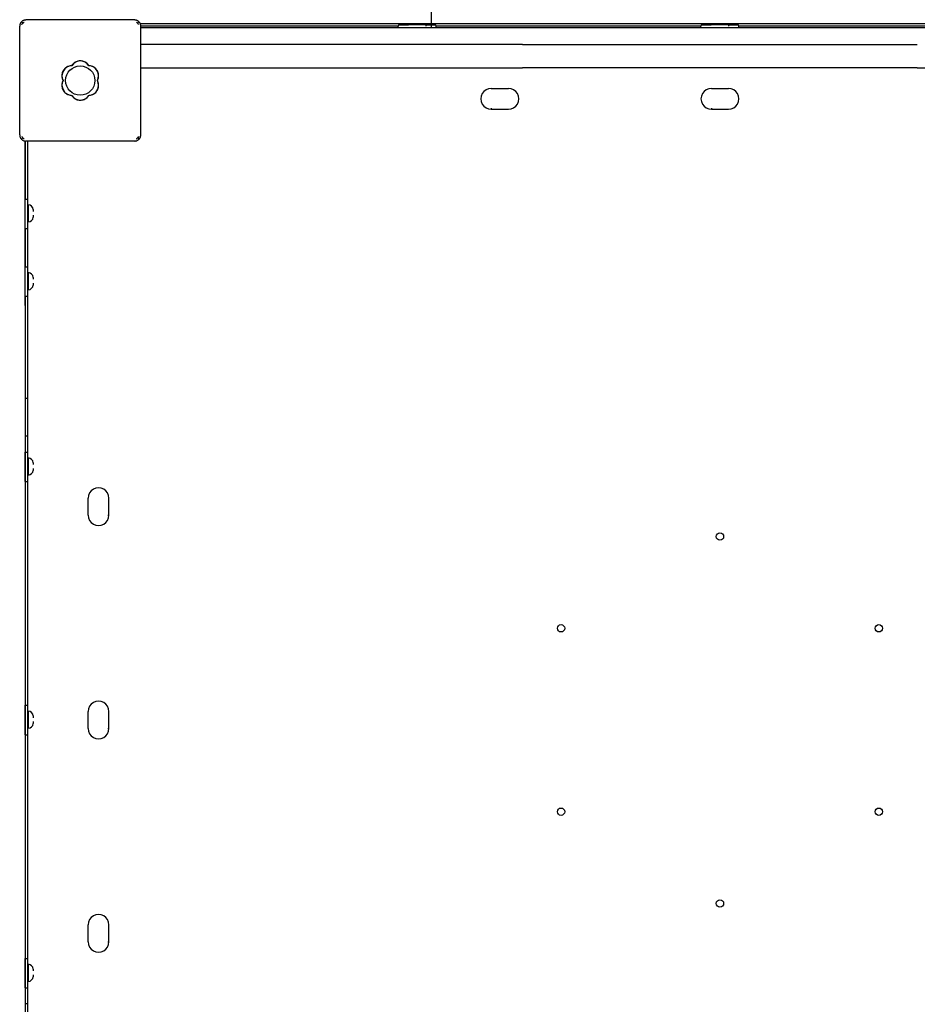
# Model space of a CAD drawing. Units: millimetres. Extents: x -614 to 8872, y -1257 to 11542.
# Drawn here: x 5756 to 6490, y 5602 to 6408 of the extents above; entities that cross this region are included whole.
import ezdxf

# ---------------------------------------------------------------- set-up
doc = ezdxf.new("R2010")
doc.units = ezdxf.units.MM
doc.layers.add('GIOCO 2D', color=7, linetype='Continuous')
doc.layers.add('PAVIMENTAZIONE', color=254, linetype='Continuous')

# ---------------------------------------------------------------- blocks, each defined once
blk = doc.blocks.new('T8ED 2D')
at = {"layer": 'GIOCO 2D'}
for p, q in [((-32089.15, 20672.73), (-32089.15, 20761.73)), ((-32087.41, 20764.99), (-32087.69, 20765.26)), ((-32085.54, 20764.99), (-32085.54, 20764.99)), ((-31995.15, 20766.73), (-32084.15, 20766.73)), ((-32003.15, 20766.98), (-32036.15, 20766.98)), ((-32036.15, 20766.73), (-32036.15, 20766.98)), ((-32003.15, 20766.73), (-32003.15, 20766.98)), ((-31991.62, 20765.26), (-31992.78, 20764.09)), ((-31990.57, 20763.73), (-31344.65, 20763.73)), ((-31990.16, 20761.97), (-31779.71, 20761.97)), ((-31990.15, 20672.73), (-31990.15, 20761.73)), ((-31043.15, 20760.23), (-31990.15, 20760.23)), ((-31779.74, 20760.23), (-31779.74, 20761.73)), ((-31778.74, 20762.73), (-31771.24, 20762.73)), ((-31757.24, 20762.73), (-31771.24, 20762.73)), ((-31757.24, 20762.73), (-31749.74, 20762.73)), ((-31757.24, 20762.43), (-31757.24, 20761.72)), ((-31748.77, 20761.97), (-31532.21, 20761.97)), ((-31748.74, 20760.23), (-31748.74, 20761.73)), ((-31532.24, 20760.23), (-31532.24, 20761.73)), ((-31531.24, 20762.73), (-31523.74, 20762.73)), ((-31509.74, 20762.73), (-31523.74, 20762.73)), ((-31509.74, 20762.73), (-31502.24, 20762.73)), ((-31509.74, 20762.43), (-31509.74, 20761.72)), ((-31501.27, 20761.97), (-31284.71, 20761.97)), ((-31501.24, 20760.23), (-31501.24, 20761.73)), ((-31796.23, 20746.73), (-31990.15, 20746.73)), ((-31677.99, 20746.73), (-31796.23, 20746.73)), ((-31677.99, 20746.73), (-31355.31, 20746.73)), ((-31990.15, 20727.73), (-31796.23, 20727.73)), ((-31796.23, 20727.73), (-31677.99, 20727.73)), ((-31355.31, 20727.73), (-31677.99, 20727.73)), ((-31355.31, 20727.73), (-31237.07, 20727.73)), ((-31703.65, 20710.73), (-31689.65, 20710.73)), ((-31523.65, 20710.73), (-31509.65, 20710.73)), ((-31703.65, 20694.02), (-31703.65, 20693.73)), ((-31703.65, 20693.73), (-31689.65, 20693.73)), ((-31523.65, 20694.02), (-31523.65, 20693.73)), ((-31523.65, 20693.73), (-31509.65, 20693.73)), ((-31991.89, 20671.34), (-31991.89, 20671.34)), ((-32087.69, 20669.19), (-32086.52, 20670.36)), ((-32084.65, 20533.2), (-32084.65, 20667.75)), ((-32084.39, 20620.33), (-32084.39, 20667.73)), ((-31995.15, 20667.73), (-32084.15, 20667.73)), ((-32082.65, 20667.73), (-32082.65, 20620.33)), ((-31991.89, 20669.47), (-31991.62, 20669.19)), ((-32084.65, 20596.33), (-32084.65, 20620.33)), ((-32084.65, 20620.33), (-32082.65, 20620.33)), ((-32082.65, 20620.33), (-32082.65, 20596.33)), ((-32082.65, 20615.08), (-32082.09, 20615.59)), ((-32082.09, 20615.59), (-32082.09, 20608.59)), ((-32082.09, 20608.59), (-32082.09, 20601.59)), ((-32078.1, 20611.74), (-32078.1, 20610.16)), ((-32078.1, 20607.01), (-32078.1, 20605.44)), ((-32082.65, 20602.09), (-32082.09, 20601.59)), ((-32084.65, 20596.33), (-32082.65, 20596.33)), ((-32084.39, 20564.85), (-32084.39, 20596.33)), ((-32082.65, 20596.33), (-32082.65, 20564.85)), ((-32084.65, 20540.85), (-32084.65, 20564.85)), ((-32084.65, 20564.85), (-32082.65, 20564.85)), ((-32082.65, 20564.85), (-32082.65, 20540.85)), ((-32082.65, 20559.6), (-32082.09, 20560.11)), ((-32082.09, 20560.11), (-32082.09, 20553.11)), ((-32082.09, 20553.11), (-32082.09, 20546.11)), ((-32078.1, 20556.26), (-32078.1, 20554.68)), ((-32078.1, 20551.53), (-32078.1, 20549.96)), ((-32082.65, 20546.61), (-32082.09, 20546.11)), ((-32084.65, 20540.85), (-32082.65, 20540.85)), ((-32084.39, 20457.2), (-32084.39, 20540.85)), ((-32082.65, 20540.85), (-32082.65, 20413.28)), ((-32084.65, 20533.2), (-32084.65, 19855.26)), ((-32082.65, 20457.23), (-32084.15, 20457.23)), ((-32084.65, 20434.73), (-32084.15, 20434.73)), ((-32084.39, 20413.28), (-32084.39, 20426.26)), ((-32082.65, 20426.23), (-32084.15, 20426.23)), ((-32084.65, 20389.28), (-32084.65, 20413.28)), ((-32084.65, 20413.28), (-32082.65, 20413.28)), ((-32082.65, 20413.28), (-32082.65, 20389.28)), ((-32082.65, 20408.03), (-32082.09, 20408.53)), ((-32082.09, 20408.53), (-32082.09, 20401.53)), ((-32082.09, 20401.53), (-32082.09, 20394.53)), ((-32078.1, 20404.68), (-32078.1, 20403.11)), ((-32078.1, 20399.96), (-32078.1, 20398.38)), ((-32082.65, 20395.04), (-32082.09, 20394.53)), ((-32084.65, 20389.28), (-32082.65, 20389.28)), ((-32084.39, 20206.23), (-32084.39, 20389.28)), ((-32082.65, 20389.28), (-32082.65, 20206.23)), ((-32033.15, 20361.73), (-32033.15, 20375.73)), ((-32016.15, 20361.73), (-32016.15, 20375.73)), ((-32016.44, 20361.73), (-32016.15, 20361.73)), ((-32084.65, 20182.23), (-32084.65, 20206.23)), ((-32084.65, 20206.23), (-32082.65, 20206.23)), ((-32082.65, 20206.23), (-32082.65, 20182.23)), ((-32082.65, 20200.98), (-32082.09, 20201.48)), ((-32082.09, 20201.48), (-32082.09, 20194.48)), ((-32078.1, 20197.63), (-32078.1, 20196.06)), ((-32033.15, 20187.23), (-32033.15, 20201.23)), ((-32016.15, 20187.23), (-32016.15, 20201.23)), ((-32082.09, 20194.48), (-32082.09, 20187.48)), ((-32078.1, 20192.91), (-32078.1, 20191.33)), ((-32084.65, 20182.23), (-32082.65, 20182.23)), ((-32084.39, 19999.18), (-32084.39, 20182.23)), ((-32082.65, 20187.99), (-32082.09, 20187.48)), ((-32082.65, 20182.23), (-32082.65, 19999.18)), ((-32016.44, 20187.23), (-32016.15, 20187.23)), ((-32033.15, 20012.73), (-32033.15, 20026.73)), ((-32016.15, 20012.73), (-32016.15, 20026.73)), ((-32016.44, 20012.73), (-32016.15, 20012.73)), ((-32084.65, 19975.18), (-32084.65, 19999.18)), ((-32084.65, 19999.18), (-32082.65, 19999.18)), ((-32082.65, 19999.18), (-32082.65, 19975.18)), ((-32082.65, 19993.92), (-32082.09, 19994.43)), ((-32082.09, 19994.43), (-32082.09, 19987.43)), ((-32082.09, 19987.43), (-32082.09, 19980.43)), ((-32078.1, 19990.58), (-32078.1, 19989)), ((-32082.65, 19980.93), (-32082.09, 19980.43)), ((-32078.1, 19985.85), (-32078.1, 19984.28)), ((-32084.65, 19975.18), (-32082.65, 19975.18)), ((-32084.39, 19962.2), (-32084.39, 19975.18)), ((-32082.65, 19975.18), (-32082.65, 19847.6)), ((-32082.65, 19962.23), (-32084.15, 19962.23))]:
    blk.add_line(p, q, dxfattribs=at)
for centre, radius in [((-32039.62, 20717.23), 12), ((-31516.65, 20344.23), 3), ((-31646.56, 20269.23), 3), ((-31386.75, 20269.23), 3), ((-31646.56, 20119.23), 3), ((-31386.75, 20119.23), 3), ((-31516.65, 20044.23), 3)]:
    blk.add_circle(centre, radius, dxfattribs=at)
for centre, radius, start, end in [((-31778.74, 20761.73), 1, 90, 180), ((-31749.74, 20761.73), 1, 0, 90), ((-31531.24, 20761.73), 1, 90, 180), ((-31502.24, 20761.73), 1, 0, 90), ((-32046.32, 20721.1), 8.26, 92.04026, 207.95974), ((-32039.62, 20724.97), 8.26, 32.04026, 147.95974), ((-32032.91, 20721.1), 8.26, 332.04026, 87.95974), ((-32046.32, 20713.36), 8.26, 152.04026, 267.95974), ((-32032.91, 20713.36), 8.26, 272.04026, 27.95974), ((-32039.62, 20709.48), 8.26, 212.04026, 327.95974), ((-31703.65, 20702.23), 8.5, 89.99541, 270.00459), ((-31689.65, 20702.23), 8.5, 269.99425, 90.00575), ((-31523.65, 20702.23), 8.5, 89.99541, 270.00459), ((-31509.65, 20702.23), 8.5, 269.99425, 90.00575), ((-32082.29, 20611.39), 4.2, 4.6915, 87.40476), ((-32082.29, 20605.78), 4.2, 272.59524, 355.3085), ((-32082.29, 20555.91), 4.2, 4.6915, 87.40476), ((-32082.29, 20550.3), 4.2, 272.59524, 355.3085), ((-32084.15, 20456.23), 1, 90, 120), ((-32084.15, 20427.23), 1, 240, 270), ((-32082.29, 20404.34), 4.2, 4.6915, 87.40476), ((-32082.29, 20398.73), 4.2, 272.59524, 355.3085), ((-32024.65, 20375.73), 8.5, 359.99425, 180.00575), ((-32024.65, 20361.73), 8.5, 179.99541, 0.00459), ((-32024.65, 20201.23), 8.5, 359.99425, 180.00575), ((-32082.29, 20197.29), 4.2, 4.6915, 87.40476), ((-32082.29, 20191.67), 4.2, 272.59524, 355.3085), ((-32024.65, 20187.23), 8.5, 179.99541, 0.00459), ((-32024.65, 20026.73), 8.5, 359.99425, 180.00575), ((-32024.65, 20012.73), 8.5, 179.99541, 0.00459), ((-32082.29, 19990.24), 4.2, 4.6915, 87.40476), ((-32082.29, 19984.62), 4.2, 272.59524, 355.3085), ((-32084.15, 19961.23), 1, 90, 120)]:
    blk.add_arc(centre, radius, start, end, dxfattribs=at)
at = {"layer": 'GIOCO 2D', "extrusion": (0, 0, -1)}
for centre, major_axis in [((-32085.65, 20611.41), (1, 0.621)), ((-32085.65, 20605.76), (1, -0.621)), ((-32085.65, 20555.93), (1, 0.621)), ((-32085.65, 20550.28), (1, -0.621)), ((-32085.65, 20404.36), (1, 0.62)), ((-32085.65, 20398.71), (1, -0.62)), ((-32085.65, 20197.3), (1, 0.62)), ((-32085.65, 20191.66), (1, -0.62)), ((-32085.65, 19990.25), (1, 0.62)), ((-32085.65, 19984.61), (1, -0.62))]:
    blk.add_ellipse(centre, major_axis=major_axis, ratio=0.00002, start_param=0, end_param=0.00008, dxfattribs=at)
at = {"layer": 'GIOCO 2D'}
for points, knots in [([(-32087.69, 20765.26), (-32087.8, 20765.15), (-32087.91, 20765.03), (-32088.15, 20764.74), (-32088.26, 20764.58), (-32088.5, 20764.21), (-32088.61, 20764), (-32088.81, 20763.56), (-32088.89, 20763.33), (-32089.03, 20762.87), (-32089.07, 20762.63), (-32089.14, 20762.17), (-32089.15, 20761.94), (-32089.15, 20761.73)], [15.579573, 15.579573, 15.579573, 15.579573, 16.067536, 16.067536, 16.722888, 16.722888, 17.530201, 17.530201, 18.337513, 18.337513, 19.144826, 19.144826, 19.952138, 19.952138, 19.952138, 19.952138]), ([(-32084.15, 20766.73), (-32084.37, 20766.73), (-32084.6, 20766.71), (-32085.06, 20766.65), (-32085.29, 20766.6), (-32085.75, 20766.47), (-32085.98, 20766.39), (-32086.43, 20766.19), (-32086.64, 20766.07), (-32087, 20765.84), (-32087.17, 20765.72), (-32087.45, 20765.49), (-32087.57, 20765.38), (-32087.69, 20765.26)], [0, 0, 0, 0, 0.807312, 0.807312, 1.614625, 1.614625, 2.421937, 2.421937, 3.22925, 3.22925, 3.884602, 3.884602, 4.372565, 4.372565, 4.372565, 4.372565]), ([(-32087.4, 20763.09), (-32087.4, 20763.13), (-32087.39, 20763.15), (-32087.37, 20763.21), (-32087.36, 20763.23), (-32087.32, 20763.29), (-32087.29, 20763.33), (-32087.19, 20763.44), (-32087.12, 20763.52), (-32086.89, 20763.75), (-32086.74, 20763.89), (-32086.27, 20764.32), (-32085.96, 20764.61), (-32085.62, 20764.92), (-32085.58, 20764.95), (-32085.54, 20764.99)], [0.01093, 0.01093, 0.01093, 0.01093, 0.219657, 0.219657, 0.387669, 0.387669, 0.644264, 0.644264, 1.022139, 1.022139, 1.659774, 1.659774, 2.924238, 2.924238, 3.083918, 3.083918, 3.083918, 3.083918]), ([(-32087.4, 20764.97), (-32087.3, 20764.88), (-32087.18, 20764.8), (-32086.97, 20764.68), (-32086.88, 20764.64), (-32086.68, 20764.59), (-32086.58, 20764.57), (-32086.38, 20764.57), (-32086.28, 20764.59), (-32086.08, 20764.64), (-32085.98, 20764.68), (-32085.77, 20764.8), (-32085.65, 20764.89), (-32085.54, 20764.99)], [8.937237, 8.937237, 8.937237, 8.937237, 9.341339, 9.341339, 9.642832, 9.642832, 9.944326, 9.944326, 10.245819, 10.245819, 10.547312, 10.547312, 10.972408, 10.972408, 10.972408, 10.972408]), ([(-31991.62, 20765.26), (-31991.73, 20765.38), (-31991.85, 20765.49), (-31992.14, 20765.72), (-31992.3, 20765.84), (-31992.66, 20766.07), (-31992.88, 20766.19), (-31993.32, 20766.39), (-31993.55, 20766.47), (-31994.01, 20766.6), (-31994.25, 20766.65), (-31994.71, 20766.71), (-31994.93, 20766.73), (-31995.15, 20766.73)], [15.579573, 15.579573, 15.579573, 15.579573, 16.067536, 16.067536, 16.722888, 16.722888, 17.530201, 17.530201, 18.337513, 18.337513, 19.144826, 19.144826, 19.952138, 19.952138, 19.952138, 19.952138]), ([(-31993.76, 20764.99), (-31993.75, 20764.99), (-31993.73, 20764.99), (-31993.71, 20764.98), (-31993.69, 20764.97), (-31993.66, 20764.96), (-31993.63, 20764.94), (-31993.57, 20764.89), (-31993.52, 20764.85), (-31993.42, 20764.76), (-31993.34, 20764.68), (-31993.09, 20764.42), (-31992.94, 20764.26), (-31992.78, 20764.09)], [1.34995, 1.34995, 1.34995, 1.34995, 1.432414, 1.432414, 1.528492, 1.528492, 1.679014, 1.679014, 1.910862, 1.910862, 2.312446, 2.312446, 2.988163, 2.988163, 2.988163, 2.988163]), ([(-31991.89, 20763.11), (-31991.89, 20763.11), (-31991.89, 20763.11), (-31991.89, 20763.11), (-31991.89, 20763.11), (-31991.89, 20763.12), (-31991.89, 20763.12), (-31991.89, 20763.13), (-31991.89, 20763.14), (-31991.9, 20763.16), (-31991.9, 20763.17), (-31991.91, 20763.2), (-31991.92, 20763.22), (-31991.95, 20763.27), (-31991.98, 20763.31), (-31992.06, 20763.39), (-31992.12, 20763.46), (-31992.31, 20763.65), (-31992.44, 20763.77), (-31992.64, 20763.96), (-31992.71, 20764.03), (-31992.78, 20764.09)], [0, 0, 0, 0, 0.0045939, 0.0045939, 0.0108776, 0.0108776, 0.0212406, 0.0212406, 0.0409843, 0.0409843, 0.0776767, 0.0776767, 0.1397399, 0.1397399, 0.2347936, 0.2347936, 0.3755569, 0.3755569, 0.6124548, 0.6124548, 0.7466866, 0.7466866, 0.7466866, 0.7466866]), ([(-31990.15, 20761.73), (-31990.15, 20761.94), (-31990.17, 20762.17), (-31990.23, 20762.63), (-31990.28, 20762.87), (-31990.41, 20763.33), (-31990.49, 20763.56), (-31990.69, 20764), (-31990.81, 20764.21), (-31991.04, 20764.58), (-31991.16, 20764.74), (-31991.39, 20765.03), (-31991.5, 20765.15), (-31991.62, 20765.26)], [0, 0, 0, 0, 0.807312, 0.807312, 1.614625, 1.614625, 2.421937, 2.421937, 3.22925, 3.22925, 3.884602, 3.884602, 4.372565, 4.372565, 4.372565, 4.372565]), ([(-31757.24, 20762.73), (-31757.24, 20762.73), (-31757.24, 20762.72), (-31757.24, 20762.7), (-31757.24, 20762.68), (-31757.24, 20762.63), (-31757.24, 20762.6), (-31757.24, 20762.52), (-31757.24, 20762.48), (-31757.24, 20762.43)], [4.4428878, 4.4428878, 4.4428878, 4.4428878, 4.6280081, 4.6280081, 4.8131284, 4.8131284, 4.9982488, 4.9982488, 5.183367, 5.183367, 5.183367, 5.183367]), ([(-31509.74, 20762.73), (-31509.74, 20762.73), (-31509.74, 20762.72), (-31509.74, 20762.7), (-31509.74, 20762.68), (-31509.74, 20762.63), (-31509.74, 20762.6), (-31509.74, 20762.52), (-31509.74, 20762.48), (-31509.74, 20762.43)], [4.4428878, 4.4428878, 4.4428878, 4.4428878, 4.6280081, 4.6280081, 4.8131284, 4.8131284, 4.9982488, 4.9982488, 5.183367, 5.183367, 5.183367, 5.183367]), ([(-32050.9, 20728.04), (-32050.93, 20728.02), (-32050.96, 20728), (-32051.45, 20727.68), (-32051.86, 20727.33), (-32052.59, 20726.6), (-32052.94, 20726.18), (-32053.55, 20725.28), (-32053.81, 20724.79), (-32054.23, 20723.77), (-32054.39, 20723.24), (-32054.6, 20722.17), (-32054.65, 20721.63), (-32054.65, 20721.11), (-32054.65, 20720.59), (-32054.6, 20720.05), (-32054.39, 20718.98), (-32054.23, 20718.45), (-32053.92, 20717.7), (-32053.81, 20717.46), (-32053.69, 20717.23)], [-7.909019, -7.909019, -7.909019, -7.909019, -7.807423, -7.807423, -6.244541, -6.244541, -4.683406, -4.683406, -3.122271, -3.122271, -1.561135, -1.561135, 0, 0, 0, 1.559849, 1.559849, 3.119698, 3.119698, 3.864586, 3.864586, 3.864586, 3.864586]), ([(-32050.35, 20728.37), (-32050.45, 20728.32), (-32050.54, 20728.26), (-32050.72, 20728.15), (-32050.82, 20728.1), (-32050.9, 20728.04)], [-0.6440316, -0.6440316, -0.6440316, -0.6440316, -0.3222187, -0.3222187, 0, 0, 0, 0]), ([(-32046.67, 20729.38), (-32047.1, 20729.37), (-32047.53, 20729.32), (-32048.5, 20729.13), (-32049.03, 20728.97), (-32049.82, 20728.64), (-32050.09, 20728.51), (-32050.35, 20728.37)], [25.254796, 25.254796, 25.254796, 25.254796, 26.52162, 26.52162, 28.081451, 28.081451, 28.930392, 28.930392, 28.930392, 28.930392]), ([(-32032.63, 20729.38), (-32032.68, 20729.46), (-32032.73, 20729.54), (-32033.09, 20730.07), (-32033.43, 20730.48), (-32034.17, 20731.22), (-32034.58, 20731.56), (-32035.49, 20732.17), (-32035.97, 20732.43), (-32036.99, 20732.85), (-32037.52, 20733.01), (-32038.59, 20733.22), (-32039.13, 20733.27), (-32040.17, 20733.27), (-32040.71, 20733.22), (-32041.78, 20733.01), (-32042.31, 20732.85), (-32043.33, 20732.43), (-32043.82, 20732.17), (-32044.72, 20731.56), (-32045.13, 20731.22), (-32045.87, 20730.48), (-32046.21, 20730.07), (-32046.57, 20729.54), (-32046.62, 20729.46), (-32046.67, 20729.38)], [16.911384, 16.911384, 16.911384, 16.911384, 17.17482, 17.17482, 18.740092, 18.740092, 20.299938, 20.299938, 21.859783, 21.859783, 23.419629, 23.419629, 24.979475, 24.979475, 26.539321, 26.539321, 28.099167, 28.099167, 29.659012, 29.659012, 31.218858, 31.218858, 32.78413, 32.78413, 33.047566, 33.047566, 33.047566, 33.047566]), ([(-32028.95, 20728.37), (-32029.21, 20728.51), (-32029.48, 20728.64), (-32030.27, 20728.97), (-32030.8, 20729.13), (-32031.77, 20729.32), (-32032.21, 20729.37), (-32032.63, 20729.38)], [20.993185, 20.993185, 20.993185, 20.993185, 21.842127, 21.842127, 23.401958, 23.401958, 24.668782, 24.668782, 24.668782, 24.668782]), ([(-32028.4, 20728.04), (-32028.49, 20728.1), (-32028.58, 20728.15), (-32028.76, 20728.26), (-32028.85, 20728.32), (-32028.95, 20728.37)], [-0.6440417, -0.6440417, -0.6440417, -0.6440417, -0.3218128, -0.3218128, 0, 0, 0, 0]), ([(-32025.62, 20717.23), (-32025.49, 20717.46), (-32025.38, 20717.7), (-32025.07, 20718.45), (-32024.91, 20718.98), (-32024.7, 20720.05), (-32024.65, 20720.59), (-32024.65, 20721.63), (-32024.7, 20722.17), (-32024.91, 20723.24), (-32025.07, 20723.77), (-32025.49, 20724.79), (-32025.75, 20725.28), (-32026.36, 20726.18), (-32026.71, 20726.6), (-32027.44, 20727.33), (-32027.86, 20727.68), (-32028.34, 20728), (-32028.37, 20728.02), (-32028.4, 20728.04)], [21.108985, 21.108985, 21.108985, 21.108985, 21.853873, 21.853873, 23.413722, 23.413722, 24.973571, 24.973571, 26.534706, 26.534706, 28.095841, 28.095841, 29.656977, 29.656977, 31.218112, 31.218112, 32.780993, 32.780993, 32.882589, 32.882589, 32.882589, 32.882589]), ([(-32053.69, 20717.23), (-32053.81, 20717), (-32053.92, 20716.76), (-32054.23, 20716), (-32054.39, 20715.47), (-32054.6, 20714.4), (-32054.65, 20713.87), (-32054.65, 20713.35), (-32054.65, 20712.83), (-32054.6, 20712.29), (-32054.39, 20711.22), (-32054.23, 20710.69), (-32053.81, 20709.67), (-32053.55, 20709.18), (-32052.94, 20708.28), (-32052.6, 20707.86), (-32051.86, 20707.13), (-32051.45, 20706.78), (-32050.97, 20706.46), (-32050.94, 20706.44), (-32050.9, 20706.42)], [-3.864586, -3.864586, -3.864586, -3.864586, -3.119698, -3.119698, -1.559849, -1.559849, 0, 0, 0, 1.559849, 1.559849, 3.119698, 3.119698, 4.679546, 4.679546, 6.239395, 6.239395, 7.803563, 7.803563, 7.90882, 7.90882, 7.90882, 7.90882]), ([(-32028.4, 20706.42), (-32028.37, 20706.44), (-32028.34, 20706.46), (-32027.85, 20706.78), (-32027.44, 20707.13), (-32026.7, 20707.86), (-32026.36, 20708.28), (-32025.75, 20709.18), (-32025.49, 20709.67), (-32025.07, 20710.69), (-32024.91, 20711.22), (-32024.7, 20712.29), (-32024.65, 20712.83), (-32024.65, 20713.87), (-32024.7, 20714.41), (-32024.91, 20715.48), (-32025.07, 20716.01), (-32025.38, 20716.76), (-32025.49, 20717), (-32025.62, 20717.23)], [17.06475, 17.06475, 17.06475, 17.06475, 17.170008, 17.170008, 18.734175, 18.734175, 20.294024, 20.294024, 21.853873, 21.853873, 23.413722, 23.413722, 24.973571, 24.973571, 26.534706, 26.534706, 28.095841, 28.095841, 28.838351, 28.838351, 28.838351, 28.838351]), ([(-32050.9, 20706.42), (-32050.82, 20706.36), (-32050.72, 20706.3), (-32050.54, 20706.19), (-32050.45, 20706.14), (-32050.35, 20706.09)], [-0.6440417, -0.6440417, -0.6440417, -0.6440417, -0.3218128, -0.3218128, 0, 0, 0, 0]), ([(-32050.35, 20706.09), (-32050.09, 20705.94), (-32049.82, 20705.81), (-32049.03, 20705.49), (-32048.5, 20705.33), (-32047.53, 20705.14), (-32047.1, 20705.09), (-32046.67, 20705.07)], [45.954974, 45.954974, 45.954974, 45.954974, 46.803916, 46.803916, 48.363747, 48.363747, 49.630571, 49.630571, 49.630571, 49.630571]), ([(-32046.67, 20705.07), (-32046.62, 20705), (-32046.57, 20704.92), (-32046.21, 20704.39), (-32045.87, 20703.97), (-32045.13, 20703.24), (-32044.72, 20702.9), (-32043.82, 20702.29), (-32043.33, 20702.03), (-32042.31, 20701.61), (-32041.78, 20701.45), (-32040.71, 20701.24), (-32040.17, 20701.19), (-32039.65, 20701.19), (-32039.13, 20701.19), (-32038.59, 20701.24), (-32037.52, 20701.45), (-32036.99, 20701.61), (-32035.97, 20702.03), (-32035.49, 20702.29), (-32034.58, 20702.9), (-32034.17, 20703.24), (-32033.43, 20703.97), (-32033.09, 20704.39), (-32032.73, 20704.92), (-32032.68, 20705), (-32032.63, 20705.07)], [-8.068091, -8.068091, -8.068091, -8.068091, -7.804655, -7.804655, -6.239383, -6.239383, -4.679537, -4.679537, -3.119692, -3.119692, -1.559846, -1.559846, 0, 0, 0, 1.559846, 1.559846, 3.119692, 3.119692, 4.679537, 4.679537, 6.239383, 6.239383, 7.804655, 7.804655, 8.068091, 8.068091, 8.068091, 8.068091]), ([(-32032.63, 20705.07), (-32032.21, 20705.09), (-32031.77, 20705.14), (-32030.8, 20705.33), (-32030.27, 20705.49), (-32029.48, 20705.81), (-32029.21, 20705.94), (-32028.95, 20706.09)], [0.293007, 0.293007, 0.293007, 0.293007, 1.559831, 1.559831, 3.119662, 3.119662, 3.968603, 3.968603, 3.968603, 3.968603]), ([(-32028.95, 20706.09), (-32028.85, 20706.14), (-32028.76, 20706.19), (-32028.58, 20706.3), (-32028.49, 20706.36), (-32028.4, 20706.42)], [-0.6440316, -0.6440316, -0.6440316, -0.6440316, -0.3222187, -0.3222187, 0, 0, 0, 0]), ([(-31703.65, 20694.73), (-31703.65, 20694.67), (-31703.65, 20694.6), (-31703.65, 20694.47), (-31703.65, 20694.4), (-31703.65, 20694.29), (-31703.65, 20694.23), (-31703.65, 20694.12), (-31703.65, 20694.06), (-31703.65, 20694.02)], [4.4428878, 4.4428878, 4.4428878, 4.4428878, 4.6280081, 4.6280081, 4.8131284, 4.8131284, 4.9982488, 4.9982488, 5.183367, 5.183367, 5.183367, 5.183367]), ([(-31523.65, 20694.73), (-31523.65, 20694.67), (-31523.65, 20694.6), (-31523.65, 20694.47), (-31523.65, 20694.4), (-31523.65, 20694.29), (-31523.65, 20694.23), (-31523.65, 20694.12), (-31523.65, 20694.06), (-31523.65, 20694.02)], [4.4428878, 4.4428878, 4.4428878, 4.4428878, 4.6280081, 4.6280081, 4.8131284, 4.8131284, 4.9982488, 4.9982488, 5.183367, 5.183367, 5.183367, 5.183367]), ([(-32089.15, 20672.73), (-32089.15, 20672.51), (-32089.14, 20672.28), (-32089.07, 20671.82), (-32089.03, 20671.59), (-32088.89, 20671.13), (-32088.81, 20670.9), (-32088.61, 20670.45), (-32088.5, 20670.24), (-32088.26, 20669.88), (-32088.15, 20669.71), (-32087.91, 20669.43), (-32087.8, 20669.31), (-32087.69, 20669.19)], [0, 0, 0, 0, 0.807312, 0.807312, 1.614625, 1.614625, 2.421937, 2.421937, 3.22925, 3.22925, 3.884602, 3.884602, 4.372565, 4.372565, 4.372565, 4.372565]), ([(-32087.4, 20671.36), (-32087.4, 20671.36), (-32087.4, 20671.36), (-32087.4, 20671.36), (-32087.4, 20671.35), (-32087.4, 20671.35), (-32087.4, 20671.34), (-32087.39, 20671.33), (-32087.39, 20671.32), (-32087.39, 20671.3), (-32087.39, 20671.29), (-32087.37, 20671.25), (-32087.36, 20671.23), (-32087.32, 20671.16), (-32087.29, 20671.12), (-32087.19, 20671.01), (-32087.12, 20670.94), (-32086.88, 20670.71), (-32086.73, 20670.56), (-32086.56, 20670.4), (-32086.54, 20670.38), (-32086.52, 20670.36)], [0, 0, 0, 0, 0.0055665, 0.0055665, 0.0131808, 0.0131808, 0.0257388, 0.0257388, 0.0496656, 0.0496656, 0.0941353, 0.0941353, 0.1693272, 0.1693272, 0.2840854, 0.2840854, 0.4530533, 0.4530533, 0.7381875, 0.7381875, 0.7729777, 0.7729777, 0.7729777, 0.7729777]), ([(-31993.79, 20669.48), (-31993.78, 20669.48), (-31993.78, 20669.48), (-31993.78, 20669.48), (-31993.78, 20669.48), (-31993.77, 20669.48), (-31993.77, 20669.48), (-31993.75, 20669.48), (-31993.75, 20669.49), (-31993.72, 20669.49), (-31993.71, 20669.49), (-31993.67, 20669.51), (-31993.65, 20669.52), (-31993.58, 20669.56), (-31993.54, 20669.59), (-31993.44, 20669.69), (-31993.36, 20669.76), (-31993.13, 20670), (-31992.98, 20670.15), (-31992.55, 20670.62), (-31992.27, 20670.93), (-31991.96, 20671.27), (-31991.92, 20671.3), (-31991.89, 20671.34)], [0, 0, 0, 0, 0.005567, 0.005567, 0.013182, 0.013182, 0.02574, 0.02574, 0.049668, 0.049668, 0.094141, 0.094141, 0.169337, 0.169337, 0.284102, 0.284102, 0.453079, 0.453079, 0.73823, 0.73823, 1.303852, 1.303852, 1.368649, 1.368649, 1.368649, 1.368649]), ([(-31991.89, 20671.34), (-31991.99, 20671.23), (-31992.08, 20671.11), (-31992.2, 20670.9), (-31992.24, 20670.8), (-31992.29, 20670.6), (-31992.31, 20670.5), (-31992.31, 20670.3), (-31992.29, 20670.2), (-31992.24, 20670), (-31992.2, 20669.91), (-31992.08, 20669.7), (-31992, 20669.58), (-31991.91, 20669.48)], [8.916243, 8.916243, 8.916243, 8.916243, 9.341339, 9.341339, 9.642832, 9.642832, 9.944326, 9.944326, 10.245819, 10.245819, 10.547312, 10.547312, 10.951414, 10.951414, 10.951414, 10.951414]), ([(-31991.62, 20669.19), (-31991.5, 20669.31), (-31991.39, 20669.43), (-31991.16, 20669.71), (-31991.04, 20669.88), (-31990.81, 20670.24), (-31990.69, 20670.45), (-31990.49, 20670.9), (-31990.41, 20671.13), (-31990.28, 20671.59), (-31990.23, 20671.82), (-31990.17, 20672.28), (-31990.15, 20672.51), (-31990.15, 20672.73)], [15.579573, 15.579573, 15.579573, 15.579573, 16.067536, 16.067536, 16.722888, 16.722888, 17.530201, 17.530201, 18.337513, 18.337513, 19.144826, 19.144826, 19.952138, 19.952138, 19.952138, 19.952138]), ([(-32087.69, 20669.19), (-32087.57, 20669.08), (-32087.45, 20668.97), (-32087.17, 20668.73), (-32087, 20668.61), (-32086.64, 20668.38), (-32086.43, 20668.27), (-32085.98, 20668.07), (-32085.75, 20667.99), (-32085.29, 20667.85), (-32085.06, 20667.8), (-32084.6, 20667.74), (-32084.37, 20667.73), (-32084.15, 20667.73)], [15.579573, 15.579573, 15.579573, 15.579573, 16.067536, 16.067536, 16.722888, 16.722888, 17.530201, 17.530201, 18.337513, 18.337513, 19.144826, 19.144826, 19.952138, 19.952138, 19.952138, 19.952138]), ([(-32085.56, 20669.49), (-32085.58, 20669.49), (-32085.6, 20669.49), (-32085.64, 20669.51), (-32085.66, 20669.52), (-32085.73, 20669.57), (-32085.77, 20669.6), (-32085.88, 20669.7), (-32085.96, 20669.78), (-32086.21, 20670.03), (-32086.36, 20670.2), (-32086.52, 20670.36)], [1.350115, 1.350115, 1.350115, 1.350115, 1.471769, 1.471769, 1.652772, 1.652772, 1.926698, 1.926698, 2.328911, 2.328911, 3.007771, 3.007771, 3.007771, 3.007771]), ([(-31995.15, 20667.73), (-31994.93, 20667.73), (-31994.71, 20667.74), (-31994.25, 20667.8), (-31994.01, 20667.85), (-31993.55, 20667.99), (-31993.32, 20668.07), (-31992.88, 20668.27), (-31992.66, 20668.38), (-31992.3, 20668.61), (-31992.14, 20668.73), (-31991.85, 20668.97), (-31991.73, 20669.08), (-31991.62, 20669.19)], [0, 0, 0, 0, 0.807312, 0.807312, 1.614625, 1.614625, 2.421937, 2.421937, 3.22925, 3.22925, 3.884602, 3.884602, 4.372565, 4.372565, 4.372565, 4.372565]), ([(-32017.15, 20361.73), (-32017.09, 20361.73), (-32017.02, 20361.73), (-32016.89, 20361.73), (-32016.83, 20361.73), (-32016.71, 20361.73), (-32016.65, 20361.73), (-32016.54, 20361.73), (-32016.49, 20361.73), (-32016.44, 20361.73)], [4.4428878, 4.4428878, 4.4428878, 4.4428878, 4.6280081, 4.6280081, 4.8131284, 4.8131284, 4.9982488, 4.9982488, 5.183367, 5.183367, 5.183367, 5.183367]), ([(-32017.15, 20187.23), (-32017.09, 20187.23), (-32017.02, 20187.23), (-32016.89, 20187.23), (-32016.83, 20187.23), (-32016.71, 20187.23), (-32016.65, 20187.23), (-32016.54, 20187.23), (-32016.49, 20187.23), (-32016.44, 20187.23)], [4.4428878, 4.4428878, 4.4428878, 4.4428878, 4.6280081, 4.6280081, 4.8131284, 4.8131284, 4.9982488, 4.9982488, 5.183367, 5.183367, 5.183367, 5.183367]), ([(-32017.15, 20012.73), (-32017.09, 20012.73), (-32017.02, 20012.73), (-32016.89, 20012.73), (-32016.83, 20012.73), (-32016.71, 20012.73), (-32016.65, 20012.73), (-32016.54, 20012.73), (-32016.49, 20012.73), (-32016.44, 20012.73)], [4.4428878, 4.4428878, 4.4428878, 4.4428878, 4.6280081, 4.6280081, 4.8131284, 4.8131284, 4.9982488, 4.9982488, 5.183367, 5.183367, 5.183367, 5.183367])]:
    blk.add_open_spline(points, degree=3, knots=knots, dxfattribs=at)
for points in [[(-32087.41, 20764.99), (-32087.41, 20764.98), (-32087.4, 20764.98), (-32087.4, 20764.97)], [(-31991.89, 20669.47), (-31991.9, 20669.47), (-31991.9, 20669.48), (-31991.91, 20669.48)]]:
    blk.add_open_spline(points, degree=3, dxfattribs=at)

msp = doc.modelspace()

# ---------------------------------------------------------------- linework, layer by layer
at = {"layer": 'PAVIMENTAZIONE'}
msp.add_line((6092.5, 6648.33), (6092.5, 6401), dxfattribs=at)

# ---------------------------------------------------------------- block references
msp.add_blockref('T8ED 2D', (37845.38, -14359.23))

doc.saveas('drawing.dxf')
